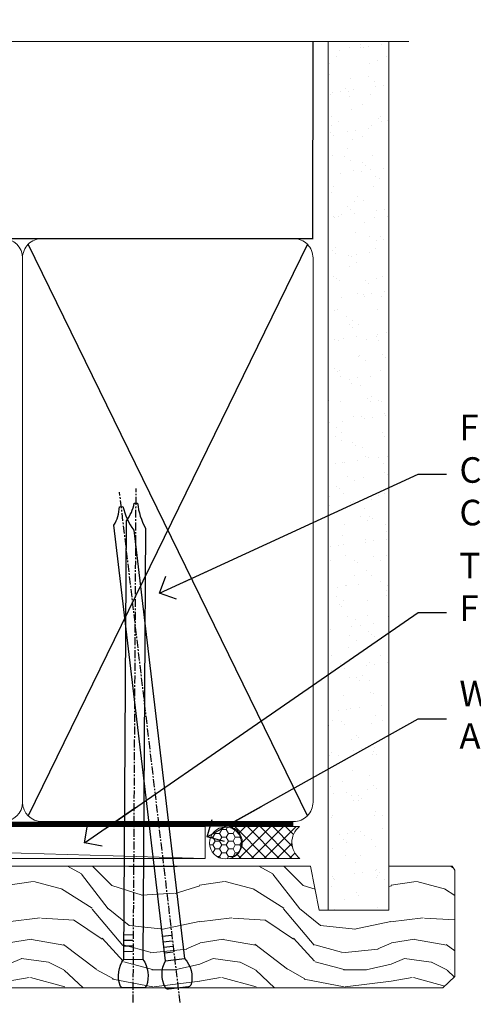
# Model space of a CAD drawing. Units: millimetres. Extents: x -33 to 7753, y -825 to 1143.
# Drawn here: x 6923 to 6994, y 988 to 1142 of the extents above; entities that cross this region are included whole.
import ezdxf
from ezdxf import colors
from ezdxf.entities.mleader import LeaderData, LeaderLine
from ezdxf.math import Vec2, Vec3

# ---------------------------------------------------------------- set-up
doc = ezdxf.new("R2010")
doc.units = ezdxf.units.MM
doc.linetypes.add('CENTER', pattern=[2, 1.25, -0.25, 0.25, -0.25])
doc.linetypes.add('Dashed', pattern=[564.4444465637206, 282.2222232818604, -282.2222232818602])
doc.layers.add('Aluminium Systems Ltd Joinery Detail', color=7, linetype='Continuous')
doc.layers.add('Aluminium Systems Ltd Notes', color=7, linetype='Continuous')
doc.styles.get("Standard").update_dxf_attribs({"font": 'arial.ttf'})

# ---------------------------------------------------------------- blocks, each defined once
blk = doc.blocks.new('Nail 75 JH')
at = {"linetype": 'CENTER'}
blk.add_line((0, 2.300118051928621), (0, -78.25849807356508), dxfattribs=at)
for p, q in [((1.5, -4.488319011024487), (-1.5, -4.488319011024458)), ((1.499999999999886, -5.730112436134704), (0.1255879953777708, -5.730112436134732)), ((1.499999999999886, -6.600592455787137), (0.1255879953777708, -6.600592455787137)), ((1.499999999999886, -7.471072475439541), (0.1255879953777708, -7.471072475439541)), ((1.499999999999886, -8.341552495091946), (0.1255879953778276, -8.341552495091946))]:
    blk.add_line(p, q)
blk.add_lwpolyline([(-1.5, -4.488319011024458, -0.2475267649991796), (-2.057234792368547, -0.3562033463117587, -0.331135080274166), (-1.578358480166685, 0), (1.578358480166685, 0, -0.331135080274166), (2.057234792368547, -0.3562033463117587, -0.2475267649991796), (1.499999999999886, -4.488319011024487), (1.5, -73.20877276569331, 0.1245641564323093), (0.2845258915276077, -75.96790802185205), (-0.2515467734666004, -75.96790802185205, 0.1012549879648114), (-1.5, -72.05351818931658)], format="xyb", close=True)
blk = doc.blocks.new('Fibre Cement Sheet CC TL40 Liner Stacker')
at = {"layer": 'Aluminium Systems Ltd Joinery Detail', "lineweight": 5}
h = blk.add_hatch(dxfattribs=at)
h.set_pattern_fill('HONEY', color=256, scale=0.2211125000000359, angle=360, style=0)
h.set_pattern_definition([(0, (-367.3835233947766, -268.1450020276498), (1.053048281250171, 0.6079775633750983), [0.7020321875001139, -1.404064375000228]), (120, (-367.3835233947766, -268.1450020276498), (-1.053048155438884, 0.6079777812866397), [0.7020321875001017, -1.404064375000203]), (59.99999999999994, (-367.3835233947766, -268.1450020276498), (1.258112869470804e-07, 1.215955344661738), [-1.404064375000228, 0.7020321875001139])])
edge = h.paths.add_edge_path()
edge.add_arc((152.9464294938045, 2.806599369367177), 2.5, 180.0000000000001, 360.00000000000006, ccw=False)
edge.add_arc((152.9464294938045, 2.806599369367177), 2.5, 0, 180.0000000000001, ccw=False)
h = blk.add_hatch(dxfattribs=at)
h.set_pattern_fill('NET', color=256, scale=0.4422249999999999, angle=225, style=0)
h.set_pattern_definition([(315, (-1734.842774848029, 4373.61799606521), (-0.9928234407849511, -0.9928234407849515), []), (225, (-1734.842774848029, 4373.61799606521), (-0.9928234407849515, 0.9928234407849511), [])])
edge = h.paths.add_edge_path()
edge.add_line((164.5462334747301, 5.369905932224356), (153.8032966549533, 5.376460391131332))
edge.add_arc((152.9668981280668, 2.911598433247491), 2.602903564714436, 283.05461229937526, 431.25644836746125, ccw=False)
edge.add_line((153.5548411703223, 0.3759663727396401), (164.5908490395107, 0.3759663727396401))
edge.add_arc((166.4949951673736, 2.890146979367273), 3.153866927914105, 128.1626499734255, 232.8610770962096, ccw=False)
h = blk.add_hatch(dxfattribs=at)
h.set_pattern_fill('WOOD-3', color=256, scale=97.5, angle=30, style=0, pattern_type=2)
h.set_pattern_definition([(4.76359999999983, (590.836558863637, -7171.962080684061), (-330.0000283895876, -29.9997459798375), [3.612479999999951, -357.6353699999959]), (348.6901, (594.4365588636356, -7171.66208068406), (120.0000225669286, -29.9999289648483), [4.58912999999999, -148.3814699999997]), (314.9999999999999, (598.9365588636356, -7172.562080684058), (-3.306523113702664e-14, -30.00000928346856), [3.39411, -39.03228]), (313.1523999999999, (601.336558863637, -7174.962080684061), (420.0000850164654, -449.9999261252569), [6.579509999999999, -651.37185]), (347.0054000000001, (605.836558863637, -7179.762080684062), (-270.0000230324819, 59.99992732735074), [4.002509999999999, -396.2474099999998]), (360, (609.7365588636367, -7180.66208068406), (29.99999999999997, -30.00000000000003), [7.5, -22.5]), (9.462299999999765, (617.2365588636367, -7180.66208068406), (-150.0000232108592, -29.99994417607295), [3.649649999999993, -178.8332099999998]), (5.710599999999713, (590.836558863637, -7180.062080684058), (-269.9999827048756, -30.00003943998845), [3.014969999999958, -298.4813099999965]), (360, (593.836558863637, -7179.762080684062), (29.99999999999997, -30.00000000000003), [4.5, -25.5]), (331.6992, (598.336558863637, -7179.762080684062), (329.9998535928922, -180.0002662262795), [4.429439999999992, -438.5152499999991]), (307.8749999999999, (602.2365588636367, -7181.862080684059), (-120.0000559467582, 149.9999729816166), [6.841049999999986, -335.2115699999996]), (320.7106, (606.4365588636356, -7187.262080684062), (180.0000191874755, -149.9999889572949), [4.263809999999983, -422.1163199999984]), (353.6597999999999, (609.7365588636367, -7189.962080684061), (239.9999820781927, -30.00004736879107), [5.43324, -266.22831]), (11.88869999999988, (615.1365588636345, -7190.562080684058), (-419.9999190314803, -90.00031605746501), [5.82494999999993, -576.669689999991]), (6.709799999999706, (590.836558863637, -7189.362080684059), (270.0000299325391, 29.99981643732056), [5.13515999999998, -508.3820999999987]), (356.6335, (595.9365588636356, -7188.762080684062), (479.999979659061, -30.00032890063538), [5.10881999999993, -505.7727899999929]), (326.3098999999999, (601.036558863636, -7189.062080684058), (-59.99998673313475, 30.00004003521583), [5.408339999999997, -102.75822]), (312.5103999999999, (605.536558863636, -7192.062080684058), (299.9997215504041, -330.0002602161362), [4.883640000000001, -483.48096]), (345.0686, (608.836558863637, -7195.66208068406), (330.0000160477658, -89.99990861934462), [4.657259999999933, -461.0679899999935]), (360, (613.336558863637, -7196.862080684059), (29.99999999999997, -30.00000000000003), [3.6, -26.4]), (12.99459999999981, (616.9365588636356, -7196.862080684059), (270.0000230324819, 59.99992732735004), [4.002509999999988, -396.2474099999986]), (360, (600.1365588636345, -7166.862080684059), (29.99999999999997, -30.00000000000003), [0, -30]), (136.8475999999999, (604.336558863637, -7171.362080684059), (449.9999261252561, -420.0000850164664), [6.579509999999987, -651.3718499999991]), (153.4348999999999, (599.536558863636, -7196.862080684059), (-29.99997473822719, 30.00003928189145), [2.683289999999966, -64.39874999999893]), (171.8698999999998, (597.1365588636345, -7195.66208068406), (-179.9999932938336, 29.99998067446644), [4.242629999999988, -207.8893799999995]), (203.1985999999998, (592.9365588636356, -7195.062080684058), (-149.9999919200123, -60.00003975794547), [2.28473999999997, -226.188449999997]), (333.4349, (604.336558863637, -7171.362080684059), (29.9999747382272, -30.00003928189145), [3.354089999999999, -63.72794999999999]), (353.2901999999999, (607.336558863637, -7172.862080684059), (-270.0000299325392, 29.99981643732125), [5.135160000000001, -508.3821000000002]), (10.12469999999981, (612.4365588636356, -7173.462080684061), (509.9999636894718, 90.00025765850859), [8.532869999999988, -844.7548799999987]), (10.30479999999971, (590.836558863637, -7168.66208068406), (180.0000288254371, 29.99984626607953), [3.354089999999962, -332.0560799999968]), (344.4759, (594.1365588636345, -7168.062080684058), (-330.0000307388759, 89.99993332816857), [5.604449999999995, -554.8417799999994]), (317.1211, (599.536558863636, -7169.562080684058), (-390.0000237882238, 359.9999925974296), [5.731499999999944, -567.4176899999928]), (325.3047999999999, (603.7365588636367, -7173.462080684061), (299.9998277696255, -210.000258287834), [4.743419999999994, -469.5982199999992]), (350.5377, (607.6365588636345, -7176.16208068406), (150.0000232108592, -29.99994417607323), [5.474489999999986, -177.0083999999996]), (6.581899999999838, (613.036558863636, -7177.062080684058), (-510.0000431378999, -59.99960101098861), [7.851749999999978, -777.3233999999972]), (8.130099999999889, (590.836558863637, -7176.16208068406), (-179.9999932938336, -29.99998067446629), [4.242629999999981, -207.8893799999992]), (348.6901, (595.036558863636, -7175.562080684058), (120.0000225669286, -29.9999289648483), [4.58912999999999, -148.3814699999997]), (317.4895999999999, (599.536558863636, -7176.462080684061), (-330.0002602161357, 299.9997215504046), [4.88364, -483.4809599999999]), (314.9999999999999, (603.1365588636345, -7179.762080684062), (-3.306523113702664e-14, -30.00000928346856), [5.51544, -36.91098]), (342.646, (607.036558863636, -7183.66208068406), (-390.0000605729049, 119.999835067774), [5.028929999999922, -497.8627199999925]), (3.366499999999665, (611.836558863637, -7185.16208068406), (-479.999979659061, -30.00032890063396), [5.108819999999975, -505.7727899999979]), (17.10269999999988, (616.9365588636356, -7184.862080684059), (300.0000519287099, 89.99986480290859), [4.080449999999997, -403.9636799999997]), (8.746199999999785, (590.836558863637, -7183.66208068406), (209.9999800906905, 30.00012591172568), [3.945869999999952, -390.6425099999938]), (345.0686, (594.7365588636367, -7183.062080684058), (330.0000160477658, -89.99990861934462), [4.657259999999933, -461.0679899999935]), (327.9946, (599.2365588636367, -7184.262080684062), (-149.9999683436264, 90.000033161331), [5.66039999999999, -277.3590599999995]), (310.1009, (604.036558863636, -7187.262080684062), (-329.9999417935546, 390.0000578863894), [7.451849999999999, -737.7326999999999]), (344.0546, (608.836558863637, -7192.962080684061), (-120.0000037995646, 29.99999667889151), [4.368060000000001, -214.03524]), (6.008999999999794, (613.036558863636, -7194.16208068406), (299.9999925271812, 29.99997952445504), [5.731499999999953, -567.4176899999941]), (23.19859999999977, (618.7365588636367, -7193.562080684058), (149.9999919200123, 60.00003975794549), [2.284739999999997, -226.1884499999996]), (9.462299999999765, (590.836558863637, -7192.66208068406), (-150.0000232108592, -29.99994417607295), [3.649649999999993, -178.8332099999998]), (349.9919999999998, (594.4365588636356, -7192.062080684058), (329.9999866372434, -60.00010416469986), [5.178809999999966, -512.7014999999957]), (322.5946, (599.536558863636, -7192.962080684061), (389.9997739494009, -300.000298578452), [6.42026999999999, -635.6077499999994]), (330.9453999999999, (604.6365588636345, -7166.862080684059), (210.0000115370904, -120.0000008159787), [3.08868, -305.78022]), (349.2156999999999, (607.336558863637, -7168.362080684059), (-479.999985110828, 90.00001649037998), [6.413279999999976, -634.9134899999975]), (7.124999999999709, (613.6365588636345, -7169.562080684058), (-210.0000113953586, -29.99994845681877), [7.256039999999998, -234.6117])])
h.paths.add_polyline_path([(188.8973992243411, -18.13810278043093), (187.0180612535044, -19.90509039078279), (105.7180175577785, -19.90511592971598), (105.7179912157187, -0.8240572225731739), (166.2755086612326, -0.824031683639987), (167.6455054692581, -7.697168801616499), (178.5226830017348, -7.697168801616499), (178.5226830017348, -0.824031683639987), (188.4600577545646, -0.824031683639987), (188.8973992243393, -1.451267209115031)])
blk.add_line((-24.18399660234172, 5.376460391129513), (149.7474595023125, 0.3759663727396401, -1.000000000000025), dxfattribs=at)
for points in [[(-24.18399660234172, 5.376460391129513), (149.7474595023034, 5.376460391131332), (149.7474595023125, 0.3759663727396401), (-24.18399660234718, 0.3759663727396401)], [(188.4600577545646, -0.824031683639987), (178.5226830017348, -0.824031683639987), (178.5226830017348, -7.697168801616499), (167.6455054692581, -7.697168801616499), (166.2755086612326, -0.824031683639987), (105.7179912156873, -0.8240346343936835), (105.7180175577471, -19.90509334153649), (187.0180612535044, -19.90509039078279), (188.8973992243411, -18.13810278043093), (188.8973992243393, -1.451267209115031)]]:
    blk.add_lwpolyline(points, close=True, dxfattribs=at)
blk.add_lwpolyline([(153.5294905508747, 5.381604625246837), (164.5462334747301, 5.369905932224356, 0.4915106188759529), (164.5908490395107, 0.3759663727396401), (153.5548411703223, 0.3759663727396401, 0.8101017670941715)], format="xyb", close=True, dxfattribs=at)
at = {"layer": 'Aluminium Systems Ltd Joinery Detail', "lineweight": 5, "ltscale": 0.12}
blk.add_circle((152.9464294938045, 2.806599369367177, -1.000000000000025), 2.5, dxfattribs=at)
at = {"layer": 'Aluminium Systems Ltd Joinery Detail'}
for p, rotation in [((145.5678659654934, -19.91403348692984, -1.000000000000025), 186.7683232742154), ((138.4864835935407, -19.90465409699755, -1.000000000000025), 179.6705692941439)]:
    blk.add_blockref('Nail 75 JH', p, dxfattribs=dict(at, rotation=rotation))
blk = doc.blocks.new('_Open90')
at = {"color": 0, "linetype": 'ByBlock', "lineweight": -2}
for p, q in [((-0.5, 0.5), (0, 0)), ((0, 0), (-2.439666651745029, 0)), ((0, 0), (-0.5, -0.5))]:
    blk.add_line(p, q, dxfattribs=at)
blk = doc.blocks.new('190mm Alt Head')
at = {"layer": 'Aluminium Systems Ltd Joinery Detail', "linetype": 'Continuous', "lineweight": 5}
h = blk.add_hatch(dxfattribs=at)
h.set_pattern_fill('AR-SAND', color=0, scale=2.498360637, style=0)
h.set_pattern_definition([(37.50000000000001, (-13062.16220792747, 2161.004031236931), (-0.1573801262934898, 4.813900658938456), [0, -3.797508168240001, 0, -4.2472130829, 0, -4.059836035125]), (7.499999999999991, (-13062.16220792747, 2161.004031236931), (4.42154045672044, 7.050738641234418), [0, -2.048655722339992, 0, -3.422754072689993, 0, -1.311639334424996]), (327.5, (-13065.23519151098, 2161.004031236931), (7.780249445433832, 0.01413835659942717), [0, -1.2491803185, 0, -4.4970491466, 0, -5.871147496950001]), (317.5, (-13065.23519151098, 2161.004031236931), (7.510388378701882, 2.192750083488466), [0, -0.62459015925, 0, -2.948065551660001, 0, -3.372786859950001])])
h.paths.add_polyline_path([(280.6135794214115, -40.93516720109255), (271.1135900387544, -40.74019029478222), (271.1135900387544, -44.90412468977956), (280.6135794214115, -44.90412468977956)])
h.paths.add_polyline_path([(280.6135794214115, -47.32776445683703), (280.6135794214115, -44.90412468977956), (271.1135900387544, -44.90412468977956), (271.1135900387544, -47.32776445683703)])
h.paths.add_polyline_path([(271.1135900387544, 88.77082494929755), (280.6135794214115, 88.77082494929755), (280.6135794214115, -40.74019029478222), (271.1135900387544, -40.74019029478222)])
at = {"layer": 'Aluminium Systems Ltd Joinery Detail', "color": 0}
for p, q in [((268.7275092214122, 57.89868654079692), (268.7513323627504, 88.77082494929755)), ((79.90702482397319, 57.89868654079646), (268.7513323627504, 57.89868654079646)), ((267.8613626333754, -32.57603067389209), (224.1234953553844, 57.00871681142189)), ((267.8613626333745, 57.00871681142189), (224.1234953553835, -32.57603067389209))]:
    blk.add_line(p, q, dxfattribs=at)
at = {"layer": 'Aluminium Systems Ltd Joinery Detail', "color": 0, "linetype": 'Continuous', "lineweight": 5, "ltscale": 0.12, "elevation": -1.000000000000014}
blk.add_lwpolyline([(283.7401416495122, 88.77082494929437), (149.8666873594043, 88.77082494929437), (148.9629769509188, 92.20472866833097), (147.6963836875507, 84.78670376056925), (146.6590204930394, 88.77082494929437), (13.52848421547287, 88.77082494929437)], dxfattribs=at)
at = {"layer": 'Aluminium Systems Ltd Joinery Detail', "color": 0, "lineweight": 5}
blk.add_lwpolyline([(271.1135900387544, 88.77082494929755), (271.1135900387544, -47.32776445683703), (280.6135794214115, -47.32776445683703), (280.6135794214115, 88.77082494929755)], dxfattribs=at)
at = {"layer": 'Aluminium Systems Ltd Joinery Detail', "color": 0, "linetype": 'Dashed', "lineweight": 5, "ltscale": 0.01, "const_width": 0.25}
blk.add_lwpolyline([(79.77551597332513, 85.04370869565173), (79.76741611105123, -30.43570368053031, 0.4197015829672551), (82.93747168183697, -33.6008617741785), (265.5600689653452, -33.6008617741785, 0.007526381740533913), (265.668294958225, -33.6013852297832, 0.007526381740533913)], format="xyb", dxfattribs=at)
at = {"layer": 'Aluminium Systems Ltd Joinery Detail', "color": 0, "linetype": 'CENTER', "lineweight": 5, "ltscale": 3, "const_width": 0.5}
blk.add_lwpolyline([(79.38594723482356, 83.44311526217643), (79.38594723482356, -30.42745368313217, 0.4266184001547105), (82.9354990111965, -33.99719654338799), (265.668294958225, -33.9971965433889)], format="xyb", dxfattribs=at)
at = {"layer": 'Aluminium Systems Ltd Joinery Detail', "color": 0, "lineweight": 5}
for points in [[(223.2335256260085, 52.75184719153503), (223.2335256260085, 54.86013982065879, 0.4142135623730958), (220.1949789058726, 57.89868654079646), (176.2720723461443, 57.89868654079646, 0.4142135623730718), (173.2335256260085, 54.86013982065879), (173.2335256260085, -30.42745368313081, 0.4142135623730941), (176.2720723461443, -33.46600040326848), (220.1949789058726, -33.46600040326848, 0.4142135623730958), (223.2335256260085, -30.42745368313081), (223.2335256260085, 52.75184719153503)], [(268.7513323627504, 52.96013253153751), (268.7513323627504, 54.86013982066243, 0.4142135623730958), (265.7127856426146, 57.89868654079646), (226.2720723461443, 57.89868654079646, 0.4142135623730941), (223.2335256260085, 54.86013982066243), (223.2335256260085, 54.86013982066243)], [(268.7513323627504, 52.96013253153751), (268.7513323627504, -30.42745368313081, -0.4142135623730958), (265.7127856426146, -33.46600040326848), (226.2720723461443, -33.46600040326848, -0.4142135623730941), (223.2335256260085, -30.42745368313081), (223.2335256260085, 54.65185448065995)]]:
    blk.add_lwpolyline(points, format="xyb", dxfattribs=at)
blk = doc.blocks.new('Liner Head Text TL40')
at = {"layer": 'Aluminium Systems Ltd Notes', "color": 3, "lineweight": 5, "ltscale": 0.12}
ml = blk.add_multileader_mtext('Standard', dxfattribs=at)
ml.set_content('FIXINGS 150 FROM CORNERS AND 450 CENTRES', color=3)
ml.set_leader_properties(color=8)
ml.set_arrow_properties(name='OPEN90')
ml.build(insert=Vec2(0, 0))
ml.multileader.update_dxf_attribs({"text_left_attachment_type": 2, "text_right_attachment_type": 2})
ctx = ml.context
ctx.base_point, ctx.plane_origin = Vec3(14.19518965898476, 72.99658405795572, -1.000000000000014), Vec3(-210.3718602345575, -58.0415211225004, -1.000000000000014)
ctx.left_attachment, ctx.right_attachment = 2, 2
notes = []
notes.append((ctx, [(0, (1, 1, 0), (9.730354156774865, 72.99658405795572, -1.000000000000014), (1, 0), 4.464835502209894, [(0, [(-30.7742712718582, 54.38472543850003, -1.000000000000014)], 0, [])])]))
ctx.mtext.insert, ctx.mtext.width, ctx.mtext.line_spacing_style, ctx.mtext.flow_direction = Vec3(16.19518965898487, 82.3299173912892, -1.000000000000014), 55.16606061165112, 2, 5
ml = blk.add_multileader_mtext('Standard', dxfattribs=at)
ml.set_content('TEMPORARY FLAT PACKERS REMOVED FROM HEAD AFTER FIXING', color=3)
ml.set_leader_properties(color=8)
ml.set_arrow_properties(name='OPEN90')
ml.build(insert=Vec2(0, 0))
ml.multileader.update_dxf_attribs({"text_left_attachment_type": 2, "text_right_attachment_type": 2})
ctx = ml.context
ctx.base_point, ctx.plane_origin = Vec3(14.19518965898476, 51.35635006022221, -1.000000000000014), Vec3(-133.2863188025362, 168.9020168785873, -1.000000000000014)
ctx.left_attachment, ctx.right_attachment = 2, 2
notes.append((ctx, [(0, (1, 1, 0), (9.730354156774865, 51.35635006022221, -1.000000000000014), (1, 0), 4.464835502209894, [(0, [(-42.57162787507013, 15.21955316024923, -1.000000000000014)], 0, [])])]))
ctx.mtext.insert, ctx.mtext.width, ctx.mtext.defined_height, ctx.mtext.line_spacing_style, ctx.mtext.flow_direction = Vec3(16.19518965898476, 60.68968339355554, -1.000000000000014), 101.6537517503709, 9.448686068864237, 2, 5
ml = blk.add_multileader_mtext('Standard', dxfattribs=at)
ml.set_content('WATER RESISTANT\\PAIRSEAL ON PEF ROD', color=3)
ml.set_leader_properties(color=8)
ml.set_arrow_properties(name='OPEN90')
ml.build(insert=Vec2(0, 0))
ml.multileader.update_dxf_attribs({"text_left_attachment_type": 2, "text_right_attachment_type": 2})
ctx = ml.context
ctx.base_point, ctx.plane_origin = Vec3(14.19518965898476, 34.64665442085879, -1.000000000000014), Vec3(-144.9782377858878, 3.254790904285983, -1.000000000000014)
ctx.left_attachment, ctx.right_attachment = 2, 2
notes.append((ctx, [(0, (1, 1, 0), (9.730354156774865, 34.64665442085879, -1.000000000000014), (1, 0), 4.464835502209894, [(0, [(-23.3218422455252, 16.19505848051904, -1.000000000000014)], 0, [])])]))
ctx.mtext.insert, ctx.mtext.width, ctx.mtext.line_spacing_style, ctx.mtext.flow_direction = Vec3(16.19518965898465, 40.64665442085879, -1.000000000000014), 79.86544210516695, 2, 5
for ctx, leaders in notes:
    for number, flags, end, landing, length, lines in leaders:
        leader = LeaderData()
        leader.index, (leader.has_last_leader_line, leader.has_dogleg_vector, leader.attachment_direction) = number, flags
        leader.last_leader_point, leader.dogleg_vector, leader.dogleg_length = Vec3(end), Vec3(landing), length
        for number, points, colour, breaks in lines:
            line = LeaderLine()
            line.index, line.vertices, line.color, line.breaks = number, Vec3.list(points), colors.encode_raw_color(colour), breaks
            leader.lines.append(line)
        ctx.leaders.append(leader)

msp = doc.modelspace()

# ---------------------------------------------------------------- block references
for name, p in [('190mm Alt Head', (6699.999994065291, 1049.999984873635)), ('Fibre Cement Sheet CC TL40 Liner Stacker', (6802.09269456986, 1010.369389218415, 1.000000000000014))]:
    msp.add_blockref(name, p)
at = {"layer": 'Aluminium Systems Ltd Joinery Detail', "linetype": 'Dashed'}
msp.add_blockref('Liner Head Text TL40', (6975.489720664845, 997.96880780229, 1), dxfattribs=at)

doc.saveas('drawing.dxf')
